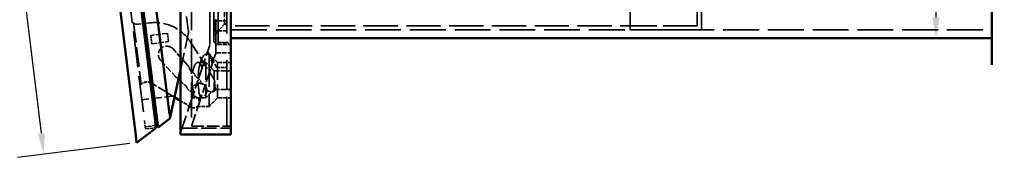
# Model space of a CAD drawing. Units: millimetres. Extents: x 50 to 2100, y 0 to 1485.
# Drawn here: x 864 to 1450, y 931 to 1013 of the extents above; entities that cross this region are included whole.
import ezdxf

# ---------------------------------------------------------------- set-up
doc = ezdxf.new("R2010")
doc.units = ezdxf.units.MM
doc.header["$LTSCALE"] = 5
doc.linetypes.add('DASHED', pattern=[0.2067, 0.1654, -0.0413])
for name, color, linetype, lineweight in [('Bemaßung (ISO)', 7, 'Continuous', 25), ('Bruchlinie (ISO)', 7, 'Continuous', 50), ('Sichtbar (ISO)', 7, 'Continuous', 50), ('Verdeckt (ISO)', 7, 'DASHED', 35)]:
    doc.layers.add(name, color=color, linetype=linetype, lineweight=lineweight)
doc.styles.add('Notiztext (DIN)', font='isocpeur.ttf')
doc.dimstyles.new('Standard - inVENTer (DIN)', dxfattribs={"dimscale": 5, "dimtxt": 3.5, "dimasz": 2.5, "dimexe": 3.175, "dimexo": 0.8, "dimgap": 0.8, "dimtad": 1, "dimrnd": 1e-08, "dimtxsty": 'Notiztext (DIN)', "dimcen": 0.09, "dimdle": 10, "dimclrd": 256, "dimclre": 256, "dimclrt": 256, "dimadec": 0, "dimazin": 0, "dimtfac": 1, "dimtdec": 1, "dimtmove": 0, "dimatfit": 3, "dimfxl": 1, "dimtolj": 1, "dimlwd": -1, "dimlwe": -1, "dimarcsym": 0})

# ---------------------------------------------------------------- blocks, each defined once
blk = doc.blocks.new('*D7')
at = {"layer": 'Bemaßung (ISO)', "transparency": 16777216}
for p, q in [((880.33, 1336.31), (813.34, 1328.02)), ((830.63, 1317.57), (876.64, 945.4)), ((929.41, 939.33), (862.42, 931.05))]:
    blk.add_line(p, q, dxfattribs=at)
for points in [[(832.69, 1317.82), (828.56, 1317.31), (829.09, 1329.97)], [(878.71, 945.66), (874.57, 945.14), (878.17, 932.99)]]:
    blk.add_solid(points, dxfattribs=at)
at = {"layer": 'Defpoints', "color": 0, "transparency": 16777216}
for p in [(884.3, 1336.8), (933.38, 939.82), (878.17, 932.99)]:
    blk.add_point(p, dxfattribs=at)
at = {"layer": 'Bemaßung (ISO)', "transparency": 16777216, "insert": (872.03, 1159.37), "char_height": 17.5, "attachment_point": 1, "rotation": 277.04773, "style": 'Notiztext (DIN)'}
blk.add_mtext('\\A1;\\fAIGDT|b0|i0;\\H17.5000;o\\fISOCPEUR|b0|i0;\\H17.5000;160', dxfattribs=at)
blk = doc.blocks.new('*D8')
at = {"layer": 'Bemaßung (ISO)', "transparency": 16777216}
blk.add_line((1409.02, 1249.63), (1409.02, 1014.63), dxfattribs=at)
for points in [[(1406.94, 1249.63), (1411.1, 1249.63), (1409.02, 1262.13)], [(1406.94, 1014.63), (1411.1, 1014.63), (1409.02, 1002.13)]]:
    blk.add_solid(points, dxfattribs=at)
at = {"layer": 'Defpoints', "color": 0, "transparency": 16777216}
for p in [(1409.02, 1262.13), (1409.02, 1002.13), (1409.02, 1002.13)]:
    blk.add_point(p, dxfattribs=at)
at = {"layer": 'Bemaßung (ISO)', "transparency": 16777216, "insert": (1387.52, 1107.63), "char_height": 17.5, "attachment_point": 1, "rotation": 90, "style": 'Notiztext (DIN)'}
blk.add_mtext('\\A1;\\fISOCPEUR|b0|i0;\\H17.5000;Ø104', dxfattribs=at)

msp = doc.modelspace()

# ---------------------------------------------------------------- linework, layer by layer
at = {"layer": 'Bruchlinie (ISO)', "flags": 128}
msp.add_lwpolyline([(1442.174, 986.257), (1442.174, 1125.793), (1449.674, 1127.802), (1434.674, 1136.462), (1442.174, 1138.472), (1442.174, 1278.007)], dxfattribs=at)
at = {"layer": 'Sichtbar (ISO)'}
for p, q in [((884.831, 1332.5), (932.847, 944.117)), ((898.122, 1326.871), (944.367, 952.813)), ((945.573, 953.247), (899.397, 1326.744)), ((952.65, 958.59), (907.563, 1323.286)), ((959.483, 947.132), (959.483, 1317.132)), ((989.483, 947.132), (989.483, 1317.132)), ((989.483, 1002.132), (1442.174, 1002.132)), ((959.483, 983.345), (953.325, 954.954)), ((959.097, 977.811), (959.483, 977.383)), ((959.483, 964.831), (955.936, 966.993)), ((944.898, 948.516), (944.367, 952.813)), ((945.951, 950.191), (944.71, 950.037)), ((945.573, 953.247), (946.104, 948.95)), ((953.182, 954.293), (946.104, 948.95)), ((953.182, 954.293), (953.325, 954.954)), ((932.847, 944.117), (933.378, 939.82)), ((944.898, 948.516), (933.378, 939.82)), ((959.483, 947.132), (959.483, 944.632)), ((989.483, 944.632), (959.483, 944.632)), ((989.483, 944.632), (989.483, 947.132))]:
    msp.add_line(p, q, dxfattribs=at)
for centre, radius, start, end in [((960.017, 982.764), 5, 250.349414, 257.147367), ((960.687, 982.021), 4.5, 246.672053, 249.313779)]:
    msp.add_arc(centre, radius, start, end, dxfattribs=at)
for centre, major_axis, ratio, start_param, end_param in [((954.806, 961.784), (-0.546, -6.399), 0.3431537, 5.2639716, 5.6873138), ((948.688, 957.166), (-4.393, 2.809), 0.579143, 3.3532638, 3.8246954)]:
    msp.add_ellipse(centre, major_axis=major_axis, ratio=ratio, start_param=start_param, end_param=end_param, dxfattribs=at)
at = {"layer": 'Verdeckt (ISO)', "ltscale": 25.917479}
msp.add_line((892.036, 1325.159), (938.047, 952.992), dxfattribs=at)
at = {"layer": 'Verdeckt (ISO)', "ltscale": 25.226345}
msp.add_line((966.003, 1314.632), (966.003, 949.632), dxfattribs=at)
at = {"layer": 'Verdeckt (ISO)', "ltscale": 24.409554}
msp.add_line((980.587, 993.382), (980.587, 1270.882), dxfattribs=at)
at = {"layer": 'Verdeckt (ISO)', "ltscale": 25.882921}
for p, q in [((981.983, 1265.882), (981.983, 998.382)), ((981.983, 998.382), (981.983, 1265.882))]:
    msp.add_line(p, q, dxfattribs=at)
at = {"layer": 'Verdeckt (ISO)', "ltscale": 25.576944}
msp.add_line((976.983, 999.963), (976.983, 1264.301), dxfattribs=at)
at = {"layer": 'Verdeckt (ISO)', "ltscale": 25.35075}
msp.add_line((979.233, 1001.132), (979.233, 1263.132), dxfattribs=at)
at = {"layer": 'Verdeckt (ISO)', "ltscale": 25.641026}
msp.add_line((986.983, 1264.632), (986.983, 999.632), dxfattribs=at)
at = {"layer": 'Verdeckt (ISO)', "ltscale": 25.331339}
for p, q in [((1226.983, 1007.132), (1226.983, 1257.132)), ((1269.483, 1007.132), (1269.483, 1257.132))]:
    msp.add_line(p, q, dxfattribs=at)
at = {"layer": 'Verdeckt (ISO)', "ltscale": 24.824713}
for p, q in [((1266.983, 1254.632), (1266.983, 1009.632)), ((1266.983, 1009.632), (1266.983, 1254.632))]:
    msp.add_line(p, q, dxfattribs=at)
at = {"layer": 'Verdeckt (ISO)', "ltscale": 14.319595}
msp.add_line((959.483, 1044.489), (964.095, 1007.183), dxfattribs=at)
at = {"layer": 'Verdeckt (ISO)', "ltscale": 4.936519}
msp.add_line((985.733, 1018.757), (985.733, 1010.507), dxfattribs=at)
at = {"layer": 'Verdeckt (ISO)', "ltscale": 13.987186}
msp.add_line((931.614, 1011.142), (936.119, 974.702), dxfattribs=at)
at = {"layer": 'Verdeckt (ISO)', "ltscale": 2.505756}
msp.add_line((941.242, 1011.325), (934.714, 1010.518), dxfattribs=at)
at = {"layer": 'Verdeckt (ISO)', "ltscale": 0.269265}
for p, q in [((979.733, 1012.632), (979.233, 1013.132)), ((979.733, 1006.632), (979.233, 1006.132))]:
    msp.add_line(p, q, dxfattribs=at)
at = {"layer": 'Verdeckt (ISO)', "ltscale": 3.590168}
msp.add_line((979.733, 1012.632), (979.733, 1006.632), dxfattribs=at)
at = {"layer": 'Verdeckt (ISO)', "ltscale": 2.76171}
for p, q in [((986.983, 1012.632), (979.733, 1012.632)), ((986.983, 1006.632), (979.733, 1006.632))]:
    msp.add_line(p, q, dxfattribs=at)
at = {"layer": 'Verdeckt (ISO)', "ltscale": 2.020136}
msp.add_line((985.733, 1010.507), (981.983, 1006.757), dxfattribs=at)
at = {"layer": 'Verdeckt (ISO)', "ltscale": 0.476074}
msp.add_line((986.983, 1010.507), (985.733, 1010.507), dxfattribs=at)
at = {"layer": 'Verdeckt (ISO)', "ltscale": 24.629459}
msp.add_line((1266.983, 1009.632), (986.983, 1009.632), dxfattribs=at)
at = {"layer": 'Verdeckt (ISO)', "ltscale": 19.351717}
msp.add_line((1226.983, 1009.632), (1266.983, 1009.632), dxfattribs=at)
at = {"layer": 'Verdeckt (ISO)', "ltscale": 3.809293}
for p, q in [((951.761, 1005.068), (941.837, 1003.841)), ((942.45, 998.879), (952.375, 1000.106)), ((979.483, 982.757), (989.483, 982.757)), ((979.483, 971.507), (989.483, 971.507))]:
    msp.add_line(p, q, dxfattribs=at)
at = {"layer": 'Verdeckt (ISO)', "ltscale": 1.904597}
for p, q in [((941.837, 1003.841), (942.45, 998.879)), ((952.375, 1000.106), (951.761, 1005.068)), ((981.983, 999.632), (986.983, 999.632))]:
    msp.add_line(p, q, dxfattribs=at)
at = {"layer": 'Verdeckt (ISO)', "ltscale": 11.898714}
msp.add_line((964.298, 1005.544), (959.483, 983.345), dxfattribs=at)
at = {"layer": 'Verdeckt (ISO)', "ltscale": 1.018224}
msp.add_line((964.298, 1005.544), (964.095, 1007.183), dxfattribs=at)
at = {"layer": 'Verdeckt (ISO)', "ltscale": 25.765724}
msp.add_line((989.483, 1007.132), (1442.174, 1007.132), dxfattribs=at)
at = {"layer": 'Verdeckt (ISO)', "ltscale": 20.561199}
msp.add_line((1226.983, 1007.132), (1269.483, 1007.132), dxfattribs=at)
at = {"layer": 'Verdeckt (ISO)', "ltscale": 10.033633}
msp.add_line((965.496, 999.785), (979.479, 977.464), dxfattribs=at)
at = {"layer": 'Verdeckt (ISO)', "ltscale": 8.063874}
msp.add_line((972.126, 983.813), (976.983, 998.382), dxfattribs=at)
at = {"layer": 'Verdeckt (ISO)', "ltscale": 0.975143}
msp.add_line((976.983, 999.963), (976.983, 998.382), dxfattribs=at)
at = {"layer": 'Verdeckt (ISO)', "ltscale": 2.856945}
msp.add_line((981.983, 998.382), (989.483, 998.382), dxfattribs=at)
at = {"layer": 'Verdeckt (ISO)', "ltscale": 0.673312}
for p, q in [((986.233, 999.632), (984.983, 998.382)), ((988.733, 998.382), (987.483, 999.632))]:
    msp.add_line(p, q, dxfattribs=at)
at = {"layer": 'Verdeckt (ISO)', "ltscale": 0.19037}
msp.add_line((986.983, 999.632), (987.483, 999.632), dxfattribs=at)
at = {"layer": 'Verdeckt (ISO)', "ltscale": 4.952111}
for p, q in [((963.73, 986.112), (955.023, 995.766)), ((947.597, 989.069), (956.304, 979.415))]:
    msp.add_line(p, q, dxfattribs=at)
at = {"layer": 'Verdeckt (ISO)', "ltscale": 0.527097}
msp.add_line((976.554, 992.757), (975.17, 992.757), dxfattribs=at)
at = {"layer": 'Verdeckt (ISO)', "ltscale": 4.226253}
msp.add_line((975.602, 994.24), (981.15, 984.632), dxfattribs=at)
at = {"layer": 'Verdeckt (ISO)', "ltscale": 23.748131}
msp.add_line((976.554, 992.757), (976.554, 961.507), dxfattribs=at)
at = {"layer": 'Verdeckt (ISO)', "ltscale": 2.693548}
for p, q in [((981.554, 987.757), (976.554, 992.757)), ((979.483, 982.757), (974.483, 987.757)), ((979.483, 971.507), (974.483, 966.507)), ((981.554, 966.507), (976.554, 961.507))]:
    msp.add_line(p, q, dxfattribs=at)
at = {"layer": 'Verdeckt (ISO)', "ltscale": 3.606987}
msp.add_line((978.414, 986.865), (980.587, 993.382), dxfattribs=at)
at = {"layer": 'Verdeckt (ISO)', "ltscale": 3.388814}
msp.add_line((980.587, 993.382), (989.483, 993.382), dxfattribs=at)
at = {"layer": 'Verdeckt (ISO)', "ltscale": 21.165941}
msp.add_line((986.983, 949.632), (986.983, 993.382), dxfattribs=at)
at = {"layer": 'Verdeckt (ISO)', "ltscale": 1.745872}
msp.add_line((974.483, 987.757), (969.9, 987.757), dxfattribs=at)
at = {"layer": 'Verdeckt (ISO)', "ltscale": 12.715434}
for p, q in [((974.483, 987.757), (974.483, 966.507)), ((981.554, 987.757), (981.554, 966.507))]:
    msp.add_line(p, q, dxfattribs=at)
at = {"layer": 'Verdeckt (ISO)', "ltscale": 3.046011}
msp.add_line((976.554, 981.284), (978.414, 986.865), dxfattribs=at)
at = {"layer": 'Verdeckt (ISO)', "ltscale": 2.222046}
msp.add_line((981.15, 984.632), (986.983, 984.632), dxfattribs=at)
at = {"layer": 'Verdeckt (ISO)', "ltscale": 3.020342}
for p, q in [((981.554, 987.757), (989.483, 987.757)), ((981.554, 966.507), (989.483, 966.507))]:
    msp.add_line(p, q, dxfattribs=at)
at = {"layer": 'Verdeckt (ISO)', "ltscale": 0.333944}
for p, q in [((965.625, 982.518), (965.038, 983.169)), ((968.974, 978.805), (968.386, 979.456)), ((962.446, 974.098), (963.033, 973.447)), ((972.322, 975.092), (971.735, 975.743)), ((965.794, 970.385), (966.382, 969.734))]:
    msp.add_line(p, q, dxfattribs=at)
at = {"layer": 'Verdeckt (ISO)', "ltscale": 6.637786}
msp.add_line((972.126, 983.813), (967.146, 968.87), dxfattribs=at)
at = {"layer": 'Verdeckt (ISO)', "ltscale": 6.567884}
msp.add_line((976.554, 981.284), (971.487, 966.084), dxfattribs=at)
at = {"layer": 'Verdeckt (ISO)', "ltscale": 6.731654}
msp.add_line((979.483, 982.757), (979.483, 971.507), dxfattribs=at)
at = {"layer": 'Verdeckt (ISO)', "ltscale": 6.132431}
msp.add_line((955.936, 966.993), (942.189, 975.37), dxfattribs=at)
at = {"layer": 'Verdeckt (ISO)', "ltscale": 0.114471}
msp.add_line((959.483, 977.383), (959.684, 977.16), dxfattribs=at)
at = {"layer": 'Verdeckt (ISO)', "ltscale": 1.959716}
msp.add_line((979.66, 976.953), (980.291, 971.848), dxfattribs=at)
at = {"layer": 'Verdeckt (ISO)', "ltscale": 7.52402}
msp.add_line((956.116, 967.821), (936.514, 965.398), dxfattribs=at)
at = {"layer": 'Verdeckt (ISO)', "ltscale": 12.723647}
msp.add_line((959.483, 945.882), (967.146, 968.87), dxfattribs=at)
at = {"layer": 'Verdeckt (ISO)', "ltscale": 0.531968}
msp.add_line((976.897, 970.3), (975.568, 970.731), dxfattribs=at)
at = {"layer": 'Verdeckt (ISO)', "ltscale": 2.730631}
msp.add_line((965.604, 961.101), (959.483, 964.831), dxfattribs=at)
at = {"layer": 'Verdeckt (ISO)', "ltscale": 9.10565}
msp.add_line((966.003, 949.632), (971.487, 966.084), dxfattribs=at)
at = {"layer": 'Verdeckt (ISO)', "ltscale": 3.095032}
msp.add_line((974.483, 966.507), (966.358, 966.507), dxfattribs=at)
at = {"layer": 'Verdeckt (ISO)', "ltscale": 2.511156}
msp.add_line((976.554, 961.507), (969.962, 961.507), dxfattribs=at)
at = {"layer": 'Verdeckt (ISO)', "ltscale": 0.534522}
msp.add_line((970.368, 966.06), (970.661, 964.688), dxfattribs=at)
at = {"layer": 'Verdeckt (ISO)', "ltscale": 2.991791}
msp.add_line((938.661, 948.03), (938.047, 952.992), dxfattribs=at)
at = {"layer": 'Verdeckt (ISO)', "ltscale": 2.380771}
for p, q in [((944.71, 950.037), (938.507, 949.27)), ((938.661, 948.03), (944.863, 948.797))]:
    msp.add_line(p, q, dxfattribs=at)
at = {"layer": 'Verdeckt (ISO)', "ltscale": 8.944179}
msp.add_line((966.003, 949.632), (989.483, 949.632), dxfattribs=at)
at = {"layer": 'Verdeckt (ISO)', "ltscale": 11.11063}
msp.add_line((960.316, 948.382), (989.483, 948.382), dxfattribs=at)
at = {"layer": 'Verdeckt (ISO)', "ltscale": 0.483216}
for centre, start, end in [((934.1, 1015.48), 228.457357, 240.177837), ((939.587, 971.1), 133.917632, 145.638113)]:
    msp.add_arc(centre, 5, start, end, dxfattribs=at)
at = {"layer": 'Verdeckt (ISO)', "ltscale": 1.225574}
msp.add_arc((934.1, 1015.48), 5, 240.177837, 277.047735, dxfattribs=at)
at = {"layer": 'Verdeckt (ISO)', "ltscale": 10.801318}
msp.add_arc((944.31, 986.514), 25, 32.06356, 97.047735, dxfattribs=at)
at = {"layer": 'Verdeckt (ISO)', "ltscale": 1.64544}
msp.add_arc((981.983, 1002.632), 2.75, 90, 180, dxfattribs=at)
at = {"layer": 'Verdeckt (ISO)', "ltscale": 5.983681}
msp.add_arc((951.31, 992.417), 5, 42.047735, 222.047735, dxfattribs=at)
at = {"layer": 'Verdeckt (ISO)', "ltscale": 2.000887}
msp.add_arc((981.983, 1001.132), 2.75, 180, 270, dxfattribs=at)
at = {"layer": 'Verdeckt (ISO)', "ltscale": 1.166725}
msp.add_arc((960.017, 982.764), 5, 6.948102, 42.047735, dxfattribs=at)
at = {"layer": 'Verdeckt (ISO)', "ltscale": 0.940739}
msp.add_arc((960.017, 982.764), 5, 222.047735, 250.349414, dxfattribs=at)
at = {"layer": 'Verdeckt (ISO)', "ltscale": 0.078938}
msp.add_arc((960.687, 982.021), 4.5, 14.78169, 17.423416, dxfattribs=at)
at = {"layer": 'Verdeckt (ISO)', "ltscale": 1.63144}
for centre, start, end in [((964.035, 978.308), 14.78169, 69.313779), ((967.384, 974.595), 14.78169, 69.313779), ((964.035, 978.308), 194.78169, 249.313779), ((967.384, 974.595), 194.78169, 249.313779)]:
    msp.add_arc(centre, 4.5, start, end, dxfattribs=at)
at = {"layer": 'Verdeckt (ISO)', "ltscale": 2.502272}
msp.add_arc((939.587, 971.1), 5, 58.642994, 133.917632, dxfattribs=at)
at = {"layer": 'Verdeckt (ISO)', "ltscale": 2.953389}
msp.add_arc((970.733, 970.882), 4.375, 110.796572, 212.333531, dxfattribs=at)
at = {"layer": 'Verdeckt (ISO)', "ltscale": 7.518027}
msp.add_arc((970.733, 970.882), 4.375, 212.333531, 110.796572, dxfattribs=at)
at = {"layer": 'Verdeckt (ISO)', "ltscale": 1.96245}
msp.add_arc((970.733, 970.882), 4.5, 3.718115, 69.313779, dxfattribs=at)
at = {"layer": 'Verdeckt (ISO)', "ltscale": 0.207802}
msp.add_arc((978.419, 976.8), 1.25, 7.047735, 32.06356, dxfattribs=at)
at = {"layer": 'Verdeckt (ISO)', "ltscale": 1.956254}
msp.add_arc((970.733, 970.882), 4.5, 194.78169, 260.170257, dxfattribs=at)
at = {"layer": 'Verdeckt (ISO)', "ltscale": 0.22705}
msp.add_arc((975.722, 971.206), 0.5, 183.718115, 252.047735, dxfattribs=at)
at = {"layer": 'Verdeckt (ISO)', "ltscale": 1.107436}
msp.add_arc((977.942, 973.527), 3.392, 252.047735, 301.160766, dxfattribs=at)
at = {"layer": 'Verdeckt (ISO)', "ltscale": 0.547474}
msp.add_arc((979.051, 971.694), 1.25, 301.160766, 7.047735, dxfattribs=at)
at = {"layer": 'Verdeckt (ISO)', "ltscale": 2.993393}
msp.add_arc((967.361, 963.983), 3.375, 238.642994, 12.047735, dxfattribs=at)
at = {"layer": 'Verdeckt (ISO)', "ltscale": 0.226361}
msp.add_arc((969.879, 965.956), 0.5, 12.047735, 80.170257, dxfattribs=at)
at = {"layer": 'Verdeckt (ISO)', "ltscale": 20.334242}
msp.add_ellipse((975.17, 977.132), major_axis=(0, -15.625), ratio=0.3333333, start_param=2.8726459, end_param=5.4977871, dxfattribs=at)
at = {"layer": 'Verdeckt (ISO)', "ltscale": 3.046011}
msp.add_ellipse((973.044, 977.132), major_axis=(0, -18.041), ratio=0.3535534, start_param=2.1406446, end_param=2.55886, dxfattribs=at)
at = {"layer": 'Verdeckt (ISO)', "ltscale": 12.18484}
msp.add_ellipse((969.9, 977.132), major_axis=(0, -10.625), ratio=0.3333333, start_param=2.4616164, end_param=5.3923653, dxfattribs=at)
at = {"layer": 'Verdeckt (ISO)', "ltscale": 0.8626}
msp.add_open_spline([(972.126, 985.394), (972.223, 985.16), (972.27, 984.907), (972.27, 984.384), (972.223, 984.102), (972.126, 983.813)], degree=3, knots=[0.274241957, 0.274241957, 0.274241957, 0.274241957, 0.318591977, 0.318591977, 0.362941997, 0.362941997, 0.362941997, 0.362941997], dxfattribs=at)
at = {"layer": 'Verdeckt (ISO)', "ltscale": 0.859375}
msp.add_open_spline([(967.146, 968.87), (967.224, 969.107), (967.262, 969.361), (967.262, 969.878), (967.224, 970.159), (967.146, 970.452)], degree=3, knots=[0.896682414, 0.896682414, 0.896682414, 0.896682414, 0.940512363, 0.940512363, 0.984342312, 0.984342312, 0.984342312, 0.984342312], dxfattribs=at)

# ---------------------------------------------------------------- dimensions: what is measured, and where the dimension line sits
at = {"layer": 'Bemaßung (ISO)'}
for base, p1, p2, angle, text, override, picture, middle in [((878.172, 932.995), (884.3, 1336.797), (933.378, 939.82), 97.047735, '\\fAIGDT|b0|i0;\\H17.5000;o\\fISOCPEUR|b0|i0;\\H17.5000;<>', {"dimgap": 0.8, "dimdec": 2, "dimlfac": 0.4, "dimtol": 0, "dimlim": 0, "dimtp": 0, "dimtm": 0, "dimtdec": 1, "dimtofl": 0, "dimatfit": 1}, '*D7', (853.633, 1131.483)), ((1409.02, 1002.132), (1409.02, 1262.132), (1409.02, 1002.132), 270, '\\fISOCPEUR|b0|i0;\\H17.5000;Ø<>', {"dimgap": 0.8, "dimdec": 2, "dimlfac": 0.4, "dimse1": 1, "dimse2": 1, "dimtol": 0, "dimlim": 0, "dimtp": 0, "dimtm": 0, "dimtdec": 1, "dimtofl": 0, "dimatfit": 1}, '*D8', (1409.02, 1132.132))]:
    dim = msp.add_linear_dim(base=base, p1=p1, p2=p2, angle=angle, text=text, dimstyle='Standard - inVENTer (DIN)', override=override, dxfattribs=at)
    dim.commit()
    dim.dimension.update_dxf_attribs({"geometry": picture, "text_midpoint": middle, "dimtype": 160})

doc.saveas('drawing.dxf')
